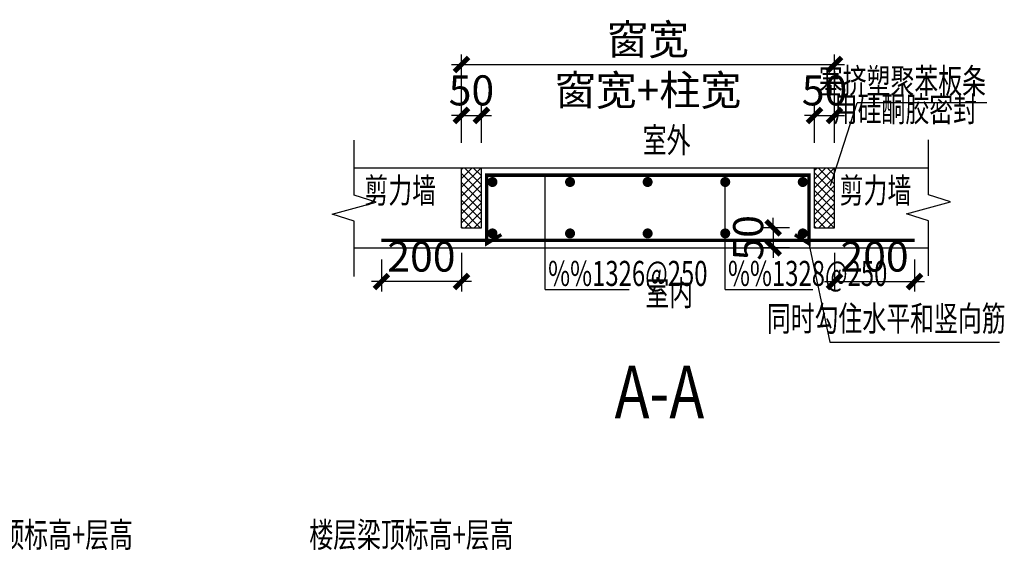
# Model space of a CAD drawing. Extents: x -529416 to 384172, y -199140 to 476095.
# Drawn here: x -458757 to -448916, y 82572 to 87870 of the extents above; entities that cross this region are included whole.
import ezdxf
from ezdxf.enums import TextEntityAlignment as Align

# ---------------------------------------------------------------- set-up
doc = ezdxf.new("R2010")
doc.units = 0
doc.header["$LTSCALE"] = 1000
doc.header["$MEASUREMENT"] = 0
doc.layers.add('__附着_S10-恒大御景半岛·馨园-2住宅楼-说明模板_SEN151MH_设计区$0$S10-结构设计总说明（通用）_SEN14LG4_设计区$0$-S-text_st', color=91, linetype='Continuous')
doc.styles.add('__附着_S10-恒大御景半岛·馨园-2住宅楼-说明模板_SEN151MH_设计区$0$S10-结构设计总说明（通用）_SEN14LG4_设计区$0$TSSD_Dimension', font='Tssdeng.shx', dxfattribs={"width": 0.7, "bigfont": 'hztxt.shx'})
doc.styles.add('__附着_S10-恒大御景半岛·馨园-2住宅楼-说明模板_SEN151MH_设计区$0$S10-结构设计总说明（通用）_SEN14LG4_设计区$0$TSSD_Label', font='Tssdeng.shx', dxfattribs={"width": 0.7, "bigfont": 'hztxt.shx'})
doc.styles.add('__附着_S10-恒大御景半岛·馨园-2住宅楼-说明模板_SEN151MH_设计区$0$S10-结构设计总说明（通用）_SEN14LG4_设计区$0$黑体', font='simhei.ttf', dxfattribs={"width": 0.8})
doc.dimstyles.new('__附着_S10-恒大御景半岛·馨园-2住宅楼-说明模板_SEN151MH_设计区$0$S10-结构设计总说明（通用）_SEN14LG4_设计区$0$TSSD_25_100', dxfattribs={"dimtxt": 300, "dimasz": 100, "dimexe": 100, "dimexo": 250, "dimgap": 100, "dimtad": 1, "dimdec": 0, "dimlfac": 0.25, "dimzin": 0, "dimdsep": 46, "dimtxsty": '__附着_S10-恒大御景半岛·馨园-2住宅楼-说明模板_SEN151MH_设计区$0$S10-结构设计总说明（通用）_SEN14LG4_设计区$0$TSSD_Dimension', "dimblk": '__附着_S10-恒大御景半岛·馨园-2住宅楼-说明模板_SEN151MH_设计区$0$S10-结构设计总说明（通用）_SEN14LG4_设计区$0$_ArchTick', "dimcen": 0, "dimdle": 100, "dimclrt": 7, "dimadec": 0, "dimazin": 0, "dimtfac": 1, "dimtdec": 0, "dimtix": 1, "dimtmove": 2, "dimatfit": 3, "dimfxl": 1, "dimtolj": 1, "dimtzin": 0, "dimarcsym": 0})
pattern_1 = [(45, (-841590.86, -807694.584), (-44.194174, 44.194174), []), (135, (-841590.86, -807694.584), (-44.194174, -44.194174), [])]

# ---------------------------------------------------------------- blocks, each defined once
blk = doc.blocks.new('__附着_S10-恒大御景半岛·馨园-2住宅楼-说明模板_SEN151MH_设计区$0$S10-结构设计总说明（通用）_SEN14LG4_设计区$0$_ArchTick')
at = {"color": 0, "linetype": 'ByBlock', "const_width": 0.5}
blk.add_lwpolyline([(-0.707, -0.707), (0.707, 0.707)], dxfattribs=at)
blk = doc.blocks.new('*D719')
at = {"layer": '__附着_S10-恒大御景半岛·馨园-2住宅楼-说明模板_SEN151MH_设计区$0$S10-结构设计总说明（通用）_SEN14LG4_设计区$0$-S-text_st', "color": 0, "linetype": 'Continuous', "lineweight": -2, "transparency": 16777216}
for p, q in [((-451225.9, 85792), (-451225.9, 85892)), ((-451062.8, 85792), (-451325.9, 85792)), ((-451225.9, 85792), (-451225.9, 85592)), ((-451062.8, 85592), (-451325.9, 85592)), ((-451225.9, 85592), (-451225.9, 85492))]:
    blk.add_line(p, q, dxfattribs=at)
at = {"layer": 'Defpoints', "color": 0, "linetype": 'Continuous', "transparency": 16777216}
for p in [(-450812.8, 85792), (-451225.9, 85592), (-450812.8, 85592)]:
    blk.add_point(p, dxfattribs=at)
at = {"layer": '__附着_S10-恒大御景半岛·馨园-2住宅楼-说明模板_SEN151MH_设计区$0$S10-结构设计总说明（通用）_SEN14LG4_设计区$0$-S-text_st', "color": 0, "linetype": 'Continuous', "lineweight": -2, "transparency": 16777216, "xscale": 100, "yscale": 100, "zscale": 100}
for p, rotation in [((-451225.9, 85792), 270), ((-451225.9, 85592), 90)]:
    blk.add_blockref('__附着_S10-恒大御景半岛·馨园-2住宅楼-说明模板_SEN151MH_设计区$0$S10-结构设计总说明（通用）_SEN14LG4_设计区$0$_ArchTick', p, dxfattribs=dict(at, rotation=rotation))
at = {"layer": '__附着_S10-恒大御景半岛·馨园-2住宅楼-说明模板_SEN151MH_设计区$0$S10-结构设计总说明（通用）_SEN14LG4_设计区$0$-S-text_st', "color": 7, "linetype": 'Continuous', "transparency": 16777216, "insert": (-451475.9, 85692), "char_height": 300, "attachment_point": 5, "rotation": 90, "style": '__附着_S10-恒大御景半岛·馨园-2住宅楼-说明模板_SEN151MH_设计区$0$S10-结构设计总说明（通用）_SEN14LG4_设计区$0$TSSD_Dimension'}
blk.add_mtext('\\A1;50', dxfattribs=at)
blk = doc.blocks.new('*D720')
at = {"layer": '__附着_S10-恒大御景半岛·馨园-2住宅楼-说明模板_SEN151MH_设计区$0$S10-结构设计总说明（通用）_SEN14LG4_设计区$0$-S-text_st', "color": 0, "linetype": 'Continuous', "lineweight": -2, "transparency": 16777216}
for p, q in [((-450812.8, 86642), (-450812.8, 87014.6)), ((-450612.8, 86642), (-450612.8, 87014.6)), ((-450812.8, 86914.6), (-450912.8, 86914.6)), ((-450812.8, 86914.6), (-450612.8, 86914.6)), ((-450612.8, 86914.6), (-450512.8, 86914.6))]:
    blk.add_line(p, q, dxfattribs=at)
at = {"layer": 'Defpoints', "color": 0, "linetype": 'Continuous', "transparency": 16777216}
for p in [(-450612.8, 86914.6), (-450812.8, 86392), (-450612.8, 86392)]:
    blk.add_point(p, dxfattribs=at)
at = {"layer": '__附着_S10-恒大御景半岛·馨园-2住宅楼-说明模板_SEN151MH_设计区$0$S10-结构设计总说明（通用）_SEN14LG4_设计区$0$-S-text_st', "color": 0, "linetype": 'Continuous', "lineweight": -2, "transparency": 16777216, "xscale": 100, "yscale": 100, "zscale": 100}
blk.add_blockref('__附着_S10-恒大御景半岛·馨园-2住宅楼-说明模板_SEN151MH_设计区$0$S10-结构设计总说明（通用）_SEN14LG4_设计区$0$_ArchTick', (-450812.8, 86914.6), dxfattribs=at)
at = {"layer": '__附着_S10-恒大御景半岛·馨园-2住宅楼-说明模板_SEN151MH_设计区$0$S10-结构设计总说明（通用）_SEN14LG4_设计区$0$-S-text_st', "color": 0, "linetype": 'Continuous', "lineweight": -2, "transparency": 16777216, "xscale": 100, "yscale": 100, "zscale": 100, "rotation": 180}
blk.add_blockref('__附着_S10-恒大御景半岛·馨园-2住宅楼-说明模板_SEN151MH_设计区$0$S10-结构设计总说明（通用）_SEN14LG4_设计区$0$_ArchTick', (-450612.8, 86914.6), dxfattribs=at)
at = {"layer": '__附着_S10-恒大御景半岛·馨园-2住宅楼-说明模板_SEN151MH_设计区$0$S10-结构设计总说明（通用）_SEN14LG4_设计区$0$-S-text_st', "color": 7, "linetype": 'Continuous', "transparency": 16777216, "insert": (-450712.8, 87164.6), "char_height": 300, "attachment_point": 5, "style": '__附着_S10-恒大御景半岛·馨园-2住宅楼-说明模板_SEN151MH_设计区$0$S10-结构设计总说明（通用）_SEN14LG4_设计区$0$TSSD_Dimension'}
blk.add_mtext('\\A1;50', dxfattribs=at)
blk = doc.blocks.new('*D721')
at = {"layer": '__附着_S10-恒大御景半岛·馨园-2住宅楼-说明模板_SEN151MH_设计区$0$S10-结构设计总说明（通用）_SEN14LG4_设计区$0$-S-text_st', "color": 0, "linetype": 'Continuous', "lineweight": -2, "transparency": 16777216}
for p, q in [((-454341.8, 86642), (-454341.8, 87522.1)), ((-450612.8, 86642), (-450612.8, 87522.1)), ((-454441.8, 87422.1), (-450512.8, 87422.1))]:
    blk.add_line(p, q, dxfattribs=at)
at = {"layer": 'Defpoints', "color": 0, "linetype": 'Continuous', "transparency": 16777216}
for p in [(-450612.8, 87422.1), (-454341.8, 86392), (-450612.8, 86392)]:
    blk.add_point(p, dxfattribs=at)
at = {"layer": '__附着_S10-恒大御景半岛·馨园-2住宅楼-说明模板_SEN151MH_设计区$0$S10-结构设计总说明（通用）_SEN14LG4_设计区$0$-S-text_st', "color": 0, "linetype": 'Continuous', "lineweight": -2, "transparency": 16777216, "xscale": 100, "yscale": 100, "zscale": 100, "rotation": 180}
blk.add_blockref('__附着_S10-恒大御景半岛·馨园-2住宅楼-说明模板_SEN151MH_设计区$0$S10-结构设计总说明（通用）_SEN14LG4_设计区$0$_ArchTick', (-454341.8, 87422.1), dxfattribs=at)
at = {"layer": '__附着_S10-恒大御景半岛·馨园-2住宅楼-说明模板_SEN151MH_设计区$0$S10-结构设计总说明（通用）_SEN14LG4_设计区$0$-S-text_st', "color": 0, "linetype": 'Continuous', "lineweight": -2, "transparency": 16777216, "xscale": 100, "yscale": 100, "zscale": 100}
blk.add_blockref('__附着_S10-恒大御景半岛·馨园-2住宅楼-说明模板_SEN151MH_设计区$0$S10-结构设计总说明（通用）_SEN14LG4_设计区$0$_ArchTick', (-450612.8, 87422.1), dxfattribs=at)
at = {"layer": '__附着_S10-恒大御景半岛·馨园-2住宅楼-说明模板_SEN151MH_设计区$0$S10-结构设计总说明（通用）_SEN14LG4_设计区$0$-S-text_st', "color": 7, "linetype": 'Continuous', "transparency": 16777216, "insert": (-452477.3, 87672.1), "char_height": 300, "attachment_point": 5, "style": '__附着_S10-恒大御景半岛·馨园-2住宅楼-说明模板_SEN151MH_设计区$0$S10-结构设计总说明（通用）_SEN14LG4_设计区$0$TSSD_Dimension'}
blk.add_mtext('\\A1;窗宽', dxfattribs=at)
blk = doc.blocks.new('*D722')
at = {"layer": '__附着_S10-恒大御景半岛·馨园-2住宅楼-说明模板_SEN151MH_设计区$0$S10-结构设计总说明（通用）_SEN14LG4_设计区$0$-S-text_st', "color": 0, "linetype": 'Continuous', "lineweight": -2, "transparency": 16777216}
for p, q in [((-450612.8, 85542), (-450612.8, 85155.4)), ((-449812.8, 85476.8), (-449812.8, 85155.4)), ((-450712.8, 85255.4), (-449712.8, 85255.4))]:
    blk.add_line(p, q, dxfattribs=at)
at = {"layer": 'Defpoints', "color": 0, "linetype": 'Continuous', "transparency": 16777216}
for p in [(-450612.8, 85792), (-449812.8, 85726.8), (-449812.8, 85255.4)]:
    blk.add_point(p, dxfattribs=at)
at = {"layer": '__附着_S10-恒大御景半岛·馨园-2住宅楼-说明模板_SEN151MH_设计区$0$S10-结构设计总说明（通用）_SEN14LG4_设计区$0$-S-text_st', "color": 0, "linetype": 'Continuous', "lineweight": -2, "transparency": 16777216, "xscale": 100, "yscale": 100, "zscale": 100, "rotation": 180}
blk.add_blockref('__附着_S10-恒大御景半岛·馨园-2住宅楼-说明模板_SEN151MH_设计区$0$S10-结构设计总说明（通用）_SEN14LG4_设计区$0$_ArchTick', (-450612.8, 85255.4), dxfattribs=at)
at = {"layer": '__附着_S10-恒大御景半岛·馨园-2住宅楼-说明模板_SEN151MH_设计区$0$S10-结构设计总说明（通用）_SEN14LG4_设计区$0$-S-text_st', "color": 0, "linetype": 'Continuous', "lineweight": -2, "transparency": 16777216, "xscale": 100, "yscale": 100, "zscale": 100}
blk.add_blockref('__附着_S10-恒大御景半岛·馨园-2住宅楼-说明模板_SEN151MH_设计区$0$S10-结构设计总说明（通用）_SEN14LG4_设计区$0$_ArchTick', (-449812.8, 85255.4), dxfattribs=at)
at = {"layer": '__附着_S10-恒大御景半岛·馨园-2住宅楼-说明模板_SEN151MH_设计区$0$S10-结构设计总说明（通用）_SEN14LG4_设计区$0$-S-text_st', "color": 7, "linetype": 'Continuous', "transparency": 16777216, "insert": (-450212.8, 85505.4), "char_height": 300, "attachment_point": 5, "style": '__附着_S10-恒大御景半岛·馨园-2住宅楼-说明模板_SEN151MH_设计区$0$S10-结构设计总说明（通用）_SEN14LG4_设计区$0$TSSD_Dimension'}
blk.add_mtext('\\A1;200', dxfattribs=at)
blk = doc.blocks.new('*D723')
at = {"layer": '__附着_S10-恒大御景半岛·馨园-2住宅楼-说明模板_SEN151MH_设计区$0$S10-结构设计总说明（通用）_SEN14LG4_设计区$0$-S-text_st', "color": 0, "linetype": 'Continuous', "lineweight": -2, "transparency": 16777216}
for p, q in [((-454341.8, 85542), (-454341.8, 85155.4)), ((-455141.8, 85476.8), (-455141.8, 85155.4)), ((-454241.8, 85255.4), (-455241.8, 85255.4))]:
    blk.add_line(p, q, dxfattribs=at)
at = {"layer": 'Defpoints', "color": 0, "linetype": 'Continuous', "transparency": 16777216}
for p in [(-455141.8, 85726.8), (-454341.8, 85792), (-455141.8, 85255.4)]:
    blk.add_point(p, dxfattribs=at)
at = {"layer": '__附着_S10-恒大御景半岛·馨园-2住宅楼-说明模板_SEN151MH_设计区$0$S10-结构设计总说明（通用）_SEN14LG4_设计区$0$-S-text_st', "color": 0, "linetype": 'Continuous', "lineweight": -2, "transparency": 16777216, "xscale": 100, "yscale": 100, "zscale": 100, "rotation": 180}
blk.add_blockref('__附着_S10-恒大御景半岛·馨园-2住宅楼-说明模板_SEN151MH_设计区$0$S10-结构设计总说明（通用）_SEN14LG4_设计区$0$_ArchTick', (-455141.8, 85255.4), dxfattribs=at)
at = {"layer": '__附着_S10-恒大御景半岛·馨园-2住宅楼-说明模板_SEN151MH_设计区$0$S10-结构设计总说明（通用）_SEN14LG4_设计区$0$-S-text_st', "color": 0, "linetype": 'Continuous', "lineweight": -2, "transparency": 16777216, "xscale": 100, "yscale": 100, "zscale": 100}
blk.add_blockref('__附着_S10-恒大御景半岛·馨园-2住宅楼-说明模板_SEN151MH_设计区$0$S10-结构设计总说明（通用）_SEN14LG4_设计区$0$_ArchTick', (-454341.8, 85255.4), dxfattribs=at)
at = {"layer": '__附着_S10-恒大御景半岛·馨园-2住宅楼-说明模板_SEN151MH_设计区$0$S10-结构设计总说明（通用）_SEN14LG4_设计区$0$-S-text_st', "color": 7, "linetype": 'Continuous', "transparency": 16777216, "insert": (-454741.8, 85505.4), "char_height": 300, "attachment_point": 5, "style": '__附着_S10-恒大御景半岛·馨园-2住宅楼-说明模板_SEN151MH_设计区$0$S10-结构设计总说明（通用）_SEN14LG4_设计区$0$TSSD_Dimension'}
blk.add_mtext('\\A1;200', dxfattribs=at)
blk = doc.blocks.new('*D724')
at = {"layer": '__附着_S10-恒大御景半岛·馨园-2住宅楼-说明模板_SEN151MH_设计区$0$S10-结构设计总说明（通用）_SEN14LG4_设计区$0$-S-text_st', "color": 0, "linetype": 'Continuous', "lineweight": -2, "transparency": 16777216}
for p, q in [((-454341.8, 86642), (-454341.8, 87014.6)), ((-454141.8, 86642), (-454141.8, 87014.6)), ((-454341.8, 86914.6), (-454441.8, 86914.6)), ((-454341.8, 86914.6), (-454141.8, 86914.6)), ((-454141.8, 86914.6), (-454041.8, 86914.6))]:
    blk.add_line(p, q, dxfattribs=at)
at = {"layer": 'Defpoints', "color": 0, "linetype": 'Continuous', "transparency": 16777216}
for p in [(-454141.8, 86914.6), (-454341.8, 86392), (-454141.8, 86392)]:
    blk.add_point(p, dxfattribs=at)
at = {"layer": '__附着_S10-恒大御景半岛·馨园-2住宅楼-说明模板_SEN151MH_设计区$0$S10-结构设计总说明（通用）_SEN14LG4_设计区$0$-S-text_st', "color": 0, "linetype": 'Continuous', "lineweight": -2, "transparency": 16777216, "xscale": 100, "yscale": 100, "zscale": 100}
blk.add_blockref('__附着_S10-恒大御景半岛·馨园-2住宅楼-说明模板_SEN151MH_设计区$0$S10-结构设计总说明（通用）_SEN14LG4_设计区$0$_ArchTick', (-454341.8, 86914.6), dxfattribs=at)
at = {"layer": '__附着_S10-恒大御景半岛·馨园-2住宅楼-说明模板_SEN151MH_设计区$0$S10-结构设计总说明（通用）_SEN14LG4_设计区$0$-S-text_st', "color": 0, "linetype": 'Continuous', "lineweight": -2, "transparency": 16777216, "xscale": 100, "yscale": 100, "zscale": 100, "rotation": 180}
blk.add_blockref('__附着_S10-恒大御景半岛·馨园-2住宅楼-说明模板_SEN151MH_设计区$0$S10-结构设计总说明（通用）_SEN14LG4_设计区$0$_ArchTick', (-454141.8, 86914.6), dxfattribs=at)
at = {"layer": '__附着_S10-恒大御景半岛·馨园-2住宅楼-说明模板_SEN151MH_设计区$0$S10-结构设计总说明（通用）_SEN14LG4_设计区$0$-S-text_st', "color": 7, "linetype": 'Continuous', "transparency": 16777216, "insert": (-454241.8, 87164.6), "char_height": 300, "attachment_point": 5, "style": '__附着_S10-恒大御景半岛·馨园-2住宅楼-说明模板_SEN151MH_设计区$0$S10-结构设计总说明（通用）_SEN14LG4_设计区$0$TSSD_Dimension'}
blk.add_mtext('\\A1;50', dxfattribs=at)
blk = doc.blocks.new('*D748')
at = {"layer": '__附着_S10-恒大御景半岛·馨园-2住宅楼-说明模板_SEN151MH_设计区$0$S10-结构设计总说明（通用）_SEN14LG4_设计区$0$-S-text_st', "color": 0, "linetype": 'Continuous', "lineweight": -2, "transparency": 16777216}
for p, q in [((-454341.8, 86642), (-454341.8, 87522.1)), ((-450612.8, 86642), (-450612.8, 87522.1)), ((-454441.8, 87422.1), (-450512.8, 87422.1))]:
    blk.add_line(p, q, dxfattribs=at)
at = {"layer": 'Defpoints', "color": 0, "linetype": 'Continuous', "transparency": 16777216}
for p in [(-450612.8, 87422.1), (-454341.8, 86392), (-450612.8, 86392)]:
    blk.add_point(p, dxfattribs=at)
at = {"layer": '__附着_S10-恒大御景半岛·馨园-2住宅楼-说明模板_SEN151MH_设计区$0$S10-结构设计总说明（通用）_SEN14LG4_设计区$0$-S-text_st', "color": 0, "linetype": 'Continuous', "lineweight": -2, "transparency": 16777216, "xscale": 100, "yscale": 100, "zscale": 100, "rotation": 180}
blk.add_blockref('__附着_S10-恒大御景半岛·馨园-2住宅楼-说明模板_SEN151MH_设计区$0$S10-结构设计总说明（通用）_SEN14LG4_设计区$0$_ArchTick', (-454341.8, 87422.1), dxfattribs=at)
at = {"layer": '__附着_S10-恒大御景半岛·馨园-2住宅楼-说明模板_SEN151MH_设计区$0$S10-结构设计总说明（通用）_SEN14LG4_设计区$0$-S-text_st', "color": 0, "linetype": 'Continuous', "lineweight": -2, "transparency": 16777216, "xscale": 100, "yscale": 100, "zscale": 100}
blk.add_blockref('__附着_S10-恒大御景半岛·馨园-2住宅楼-说明模板_SEN151MH_设计区$0$S10-结构设计总说明（通用）_SEN14LG4_设计区$0$_ArchTick', (-450612.8, 87422.1), dxfattribs=at)
at = {"layer": '__附着_S10-恒大御景半岛·馨园-2住宅楼-说明模板_SEN151MH_设计区$0$S10-结构设计总说明（通用）_SEN14LG4_设计区$0$-S-text_st', "color": 7, "linetype": 'Continuous', "transparency": 16777216, "insert": (-452477.3, 87166.1), "char_height": 300, "attachment_point": 5, "style": '__附着_S10-恒大御景半岛·馨园-2住宅楼-说明模板_SEN151MH_设计区$0$S10-结构设计总说明（通用）_SEN14LG4_设计区$0$TSSD_Dimension'}
blk.add_mtext('\\A1;窗宽+柱宽', dxfattribs=at)

msp = doc.modelspace()

# ---------------------------------------------------------------- hatches: boundary and pattern name
at = {"layer": '__附着_S10-恒大御景半岛·馨园-2住宅楼-说明模板_SEN151MH_设计区$0$S10-结构设计总说明（通用）_SEN14LG4_设计区$0$-S-text_st', "linetype": 'Continuous'}
h = msp.add_hatch(dxfattribs=at)
h.set_pattern_fill('ANSI37,_O', color=8, scale=500)
h.set_pattern_definition(pattern_1)
h.paths.add_polyline_path([(-454141.8, 85792), (-454341.8, 85792), (-454341.8, 86392), (-454141.8, 86392)])
h = msp.add_hatch(dxfattribs=at)
h.set_pattern_fill('ANSI37,_O', color=8, scale=500)
h.set_pattern_definition(pattern_1)
h.paths.add_polyline_path([(-450612.8, 85792), (-450812.8, 85792), (-450812.8, 86392), (-450612.8, 86392)])

# ---------------------------------------------------------------- linework, layer by layer
for p, q in [((-450652.9, 86215.1), (-450385.3, 87040)), ((-449088.9, 87040), (-450385.3, 87040)), ((-455414.7, 86392), (-449674.3, 86392)), ((-454341.8, 85792), (-454341.8, 86392)), ((-454141.8, 85792), (-454141.8, 86392)), ((-453503.5, 85175.6), (-453503.5, 86317)), ((-450812.8, 85792), (-450812.8, 86392)), ((-450612.8, 85792), (-450612.8, 86392)), ((-451705.3, 85175.6), (-451705.3, 86249.5)), ((-454341.8, 85792), (-454141.8, 85792)), ((-450812.8, 85792), (-450612.8, 85792)), ((-450868.3, 85634.1), (-450660.6, 84651.2)), ((-455414.7, 85592), (-449674.3, 85592)), ((-453503.5, 85175.6), (-452664.4, 85175.6)), ((-451705.3, 85175.6), (-450828.2, 85175.6)), ((-450660.6, 84651.2), (-448963.7, 84651.2))]:
    msp.add_line(p, q, dxfattribs=at)
for points in [[(-455414.7, 85307), (-455414.7, 85857), (-455634.7, 85927), (-455194.7, 86047), (-455414.7, 86117), (-455414.7, 86667)], [(-449674.3, 85312), (-449674.3, 85862), (-449894.3, 85932), (-449454.3, 86052), (-449674.3, 86122), (-449674.3, 86672)]]:
    msp.add_lwpolyline(points, dxfattribs=at)
at = {"layer": '__附着_S10-恒大御景半岛·馨园-2住宅楼-说明模板_SEN151MH_设计区$0$S10-结构设计总说明（通用）_SEN14LG4_设计区$0$-S-text_st', "color": 1, "linetype": 'Continuous', "const_width": 35}
for points in [[(-451008.9, 85723.1), (-450868.3, 85634.1), (-450868.3, 86317), (-454088.9, 86317), (-454088.9, 85635.1), (-453942.9, 85724.1)], [(-455141.8, 85667), (-449812.8, 85667)]]:
    msp.add_lwpolyline(points, dxfattribs=at)
at = {"layer": '__附着_S10-恒大御景半岛·馨园-2住宅楼-说明模板_SEN151MH_设计区$0$S10-结构设计总说明（通用）_SEN14LG4_设计区$0$-S-text_st', "color": 1, "linetype": 'Continuous', "const_width": 50}
for points in [[(-454006.7, 86249.5, 1), (-454056.7, 86249.5, 1)], [(-453231.3, 86249.5, 1), (-453281.3, 86249.5, 1)], [(-452455.8, 86249.5, 1), (-452505.8, 86249.5, 1)], [(-451680.3, 86249.5, 1), (-451730.3, 86249.5, 1)], [(-450904.9, 86249.5, 1), (-450954.9, 86249.5, 1)], [(-454006.7, 85736.1, 1), (-454056.7, 85736.1, 1)], [(-453231.3, 85736.1, 1), (-453281.3, 85736.1, 1)], [(-452455.8, 85736.1, 1), (-452505.8, 85736.1, 1)], [(-451680.3, 85736.1, 1), (-451730.3, 85736.1, 1)], [(-450904.9, 85736.1, 1), (-450954.9, 85736.1, 1)]]:
    msp.add_lwpolyline(points, format="xyb", close=True, dxfattribs=at)

# ---------------------------------------------------------------- texts
at = {"layer": '__附着_S10-恒大御景半岛·馨园-2住宅楼-说明模板_SEN151MH_设计区$0$S10-结构设计总说明（通用）_SEN14LG4_设计区$0$-S-text_st', "linetype": 'Continuous', "style": '__附着_S10-恒大御景半岛·馨园-2住宅楼-说明模板_SEN151MH_设计区$0$S10-结构设计总说明（通用）_SEN14LG4_设计区$0$TSSD_Label', "width": 0.7}
for s, p in [('塞挤塑聚苯板条', (-449098.6, 87055)), ('用硅酮胶密封', (-449188.3, 86774.7)), ('室外', (-452051.9, 86464.4)), ('剪力墙', (-454595.5, 85962.6)), ('剪力墙', (-449845.4, 85962.6)), ('室内', (-452026.9, 84938)), ('同时勾住水平和竖向筋', (-448901.9, 84683.2)), ('楼层梁顶标高+层高', (-457624.8, 82524.6)), ('楼层梁顶标高+层高', (-453820.7, 82524.6))]:
    msp.add_text(s, height=250, dxfattribs=at).set_placement(p, align=Align.BOTTOM_RIGHT)
at = {"layer": '__附着_S10-恒大御景半岛·馨园-2住宅楼-说明模板_SEN151MH_设计区$0$S10-结构设计总说明（通用）_SEN14LG4_设计区$0$-S-text_st', "linetype": 'Continuous'}
for s, height, style, width, p in [('%%1326@250', 250, '__附着_S10-恒大御景半岛·馨园-2住宅楼-说明模板_SEN151MH_设计区$0$S10-结构设计总说明（通用）_SEN14LG4_设计区$0$TSSD_Label', 0.7, (-453475.5, 85211.8)), ('%%1328@250', 250, '__附着_S10-恒大御景半岛·馨园-2住宅楼-说明模板_SEN151MH_设计区$0$S10-结构设计总说明（通用）_SEN14LG4_设计区$0$TSSD_Label', 0.7, (-451677.9, 85211.8)), ('A-A', 525, '__附着_S10-恒大御景半岛·馨园-2住宅楼-说明模板_SEN151MH_设计区$0$S10-结构设计总说明（通用）_SEN14LG4_设计区$0$黑体', 0.8, (-452810.8, 83891))]:
    msp.add_text(s, height=height, dxfattribs=dict(at, style=style, width=width)).set_placement(p)

# ---------------------------------------------------------------- dimensions: what is measured, and where the dimension line sits
dim = msp.add_linear_dim(base=(-450612.8, 87422.1), p1=(-454341.8, 86392), p2=(-450612.8, 86392), text='窗宽', dimstyle='__附着_S10-恒大御景半岛·馨园-2住宅楼-说明模板_SEN151MH_设计区$0$S10-结构设计总说明（通用）_SEN14LG4_设计区$0$TSSD_25_100', dxfattribs=at)
dim.commit()
dim.dimension.update_dxf_attribs({"geometry": '*D721', "text_midpoint": (-452477.3, 87672.1)})
dim = msp.add_linear_dim(base=(-450612.8, 87422.1), p1=(-454341.8, 86392), p2=(-450612.8, 86392), text='窗宽+柱宽', dimstyle='__附着_S10-恒大御景半岛·馨园-2住宅楼-说明模板_SEN151MH_设计区$0$S10-结构设计总说明（通用）_SEN14LG4_设计区$0$TSSD_25_100', dxfattribs=at)
dim.commit()
dim.dimension.update_dxf_attribs({"geometry": '*D748', "text_midpoint": (-452477.3, 87166.1), "dimtype": 160})
for base, p1, p2, picture, middle in [((-454141.8, 86914.6), (-454341.8, 86392), (-454141.8, 86392), '*D724', (-454241.8, 87164.6)), ((-450612.8, 86914.6), (-450812.8, 86392), (-450612.8, 86392), '*D720', (-450712.8, 87164.6)), ((-449812.8, 85255.4), (-450612.8, 85792), (-449812.8, 85726.8), '*D722', (-450212.8, 85505.4))]:
    dim = msp.add_linear_dim(base=base, p1=p1, p2=p2, dimstyle='__附着_S10-恒大御景半岛·馨园-2住宅楼-说明模板_SEN151MH_设计区$0$S10-结构设计总说明（通用）_SEN14LG4_设计区$0$TSSD_25_100', dxfattribs=at)
    dim.commit()
    dim.dimension.update_dxf_attribs({"geometry": picture, "text_midpoint": middle})
for base, p1, p2, angle, picture, middle in [((-451225.9, 85592), (-450812.8, 85792), (-450812.8, 85592), 270, '*D719', (-451475.9, 85692)), ((-455141.8, 85255.4), (-454341.8, 85792), (-455141.8, 85726.8), 180, '*D723', (-454741.8, 85505.4))]:
    dim = msp.add_linear_dim(base=base, p1=p1, p2=p2, angle=angle, dimstyle='__附着_S10-恒大御景半岛·馨园-2住宅楼-说明模板_SEN151MH_设计区$0$S10-结构设计总说明（通用）_SEN14LG4_设计区$0$TSSD_25_100', dxfattribs=at)
    dim.commit()
    dim.dimension.update_dxf_attribs({"geometry": picture, "text_midpoint": middle})

doc.saveas('drawing.dxf')
